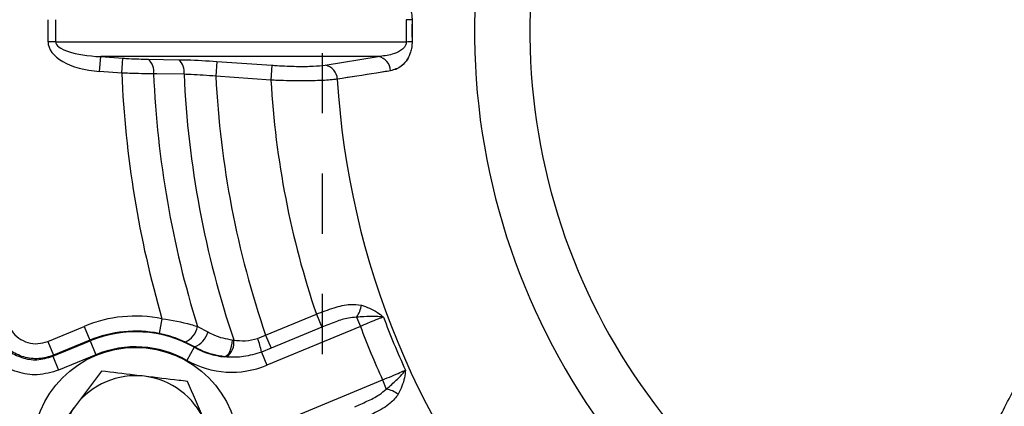
# Model space of a CAD drawing. Units: inches. Extents: x 0.5 to 21.5, y 0.5 to 16.8.
# Drawn here: x 10.6 to 12.2, y 9.5 to 10.1 of the extents above; entities that cross this region are included whole.
import ezdxf

# ---------------------------------------------------------------- set-up
doc = ezdxf.new("R2010")
doc.units = ezdxf.units.IN
doc.header["$MEASUREMENT"] = 0
doc.linetypes.add('HIDDEN', pattern=[0.075, 0.05, -0.025])
doc.layers.add('DEFAULT', color=7, linetype='Continuous')
doc.styles.add('SLDTEXTSTYLE1', font='TXT', dxfattribs={"width": 0.605})
doc.dimstyles.new('SLDDIMSTYLE0', dxfattribs={"dimtxt": 0.25, "dimasz": 0.13, "dimexe": 0, "dimexo": 0.0625, "dimgap": 0.0625, "dimtad": 0, "dimtih": 1, "dimtoh": 1, "dimdec": 3, "dimlfac": 2, "dimrnd": 1e-09, "dimzin": 12, "dimdsep": 46, "dimtxsty": 'SLDTEXTSTYLE1', "dimsah": 1, "dimcen": 0.09, "dimadec": 0, "dimazin": 3, "dimtfac": 1, "dimtdec": 3, "dimtofl": 0, "dimtmove": 0, "dimatfit": 3, "dimfxl": 0, "dimfrac": 2, "dimtolj": 1, "dimtzin": 12, "dimarcsym": 0})

# ---------------------------------------------------------------- blocks, each defined once
blk = doc.blocks.new('_D_4')
at = {"layer": 'DEFAULT'}
for p, q in [((10.3938, 10.0272), (10.3938, 5.4461)), ((16.9813, 9.5289), (16.9813, 5.4461)), ((10.3938, 5.5711), (13.554, 5.5711)), ((16.9813, 5.5711), (13.8211, 5.5711))]:
    blk.add_line(p, q, dxfattribs=at)
for points in [[(10.3938, 5.5711), (10.5238, 5.5511), (10.5238, 5.5911)], [(16.9813, 5.5711), (16.8513, 5.5911), (16.8513, 5.5511)]]:
    blk.add_solid(points, dxfattribs=at)
at = {"layer": 'DEFAULT', "insert": (13.554, 5.7015), "char_height": 0.25, "attachment_point": 1, "style": 'SLDTEXTSTYLE1'}
blk.add_mtext('G', dxfattribs=at)
blk = doc.blocks.new('_D_7')
at = {"layer": 'DEFAULT', "color": 7}
for p, q in [((12.388, 13.6411), (9.6529, 13.6411)), ((9.7779, 13.6411), (9.7779, 10.1538)), ((9.7779, 6.7922), (9.7779, 9.7701)), ((11.2198, 6.7922), (9.6529, 6.7922))]:
    blk.add_line(p, q, dxfattribs=at)
for points in [[(9.7779, 13.6411), (9.7579, 13.5111), (9.7979, 13.5111)], [(9.7779, 6.7922), (9.7979, 6.9222), (9.7579, 6.9222)]]:
    blk.add_solid(points, dxfattribs=at)
at = {"layer": 'DEFAULT', "color": 7, "insert": (9.6633, 10.0924), "char_height": 0.25, "attachment_point": 1, "style": 'SLDTEXTSTYLE1'}
blk.add_mtext('E', dxfattribs=at)

msp = doc.modelspace()

# ---------------------------------------------------------------- linework, layer by layer
at = {"color": 7, "linetype": 'Continuous', "lineweight": 25}
for p, q in [((10.62458, 10.05895), (10.62458, 10.09548)), ((10.63712, 10.09548), (10.63712, 10.05895)), ((11.23022, 10.09516), (11.23022, 10.05927)), ((10.63712, 10.05895), (10.62458, 10.05895)), ((10.63712, 10.05895), (11.22068, 10.05895)), ((10.71043, 10.00944), (10.71217, 10.03419)), ((11.17405, 10.03419), (10.71217, 10.03419)), ((10.71217, 10.03419), (10.74896, 10.0316)), ((10.74722, 10.00684), (10.74896, 10.0316)), ((10.79134, 10.02975), (10.84198, 10.02905)), ((10.90557, 10.02628), (10.90383, 10.00152)), ((10.90557, 10.02628), (10.99717, 10.01983)), ((11.0856, 10.02005), (11.17405, 10.03419)), ((10.99717, 10.01983), (10.99542, 9.99507)), ((10.74722, 10.00684), (10.71043, 10.00944)), ((10.99542, 9.99507), (10.90383, 10.00152)), ((10.9866, 9.57137), (11.07096, 9.60631)), ((11.07096, 9.60631), (11.07996, 9.58459)), ((11.13793, 9.60108), (11.14427, 9.58578)), ((10.62409, 9.5609), (10.68445, 9.5859)), ((10.68445, 9.5859), (10.69401, 9.56282)), ((10.81409, 9.59863), (10.8092, 9.57413)), ((10.87318, 9.58559), (10.89046, 9.5766)), ((11.14427, 9.58578), (10.9885, 9.52126)), ((11.07996, 9.58459), (10.9956, 9.54965)), ((10.97312, 9.56597), (10.9866, 9.57137)), ((10.9866, 9.57137), (10.9956, 9.54965)), ((10.62409, 9.5609), (10.63365, 9.53782)), ((10.63263, 9.53619), (10.69443, 9.56179)), ((10.69401, 9.56282), (10.63365, 9.53782)), ((10.69443, 9.56179), (10.69401, 9.56282)), ((10.69443, 9.56179), (10.70399, 9.53871)), ((10.86808, 9.55164), (10.85272, 9.55973)), ((10.86781, 9.55116), (10.8555, 9.52942)), ((10.86781, 9.55116), (10.86808, 9.55164)), ((10.93076, 9.56349), (10.93357, 9.56321)), ((10.63263, 9.53619), (10.64219, 9.51311)), ((10.70399, 9.53871), (10.64219, 9.51311)), ((10.9219, 9.53493), (10.91839, 9.53524)), ((10.9956, 9.54965), (10.97944, 9.54314)), ((10.97944, 9.54314), (10.9885, 9.52126)), ((10.71347, 9.51153), (10.67019, 9.45378)), ((11.02529, 9.43245), (11.18106, 9.49697)), ((11.18106, 9.49697), (11.18739, 9.48167))]:
    msp.add_line(p, q, dxfattribs=at)
at = {"color": 7, "linetype": 'Continuous', "lineweight": 25, "flags": 128}
for points in [[(10.85079, 10.00477), (10.80547, 10.00538), (10.80015, 10.00545)], [(10.93076, 9.56349), (10.93033, 9.55818), (10.92946, 9.55296), (10.92819, 9.54806), (10.92659, 9.54372), (10.92472, 9.54012), (10.92266, 9.53744), (10.92052, 9.53579), (10.91839, 9.53524)], [(10.63365, 9.53782), (10.63301, 9.5368), (10.63263, 9.53619)]]:
    msp.add_lwpolyline(points, dxfattribs=at)
at = {"color": 7, "linetype": 'Continuous', "lineweight": 25}
msp.add_circle((10.77022, 9.37882), 0.172, dxfattribs=at)
for centre, radius, start, end in [((12.4563, 10.07722), 2.0625, 111.56619, 180), ((12.4563, 10.07722), 1.12221, 107.21184, 251.75669), ((12.4563, 10.07722), 1.03024, 108.63461, 250.2094), ((11.20327, 9.44033), 0.65539, 87.64291, 88.47715), ((12.4563, 10.07722), 2.0625, 180, 248.8998), ((11.20327, 10.7141), 0.65539, 271.52285, 272.35709), ((10.77398, 10.00971), 0.02651, 350.75638, 49.10562), ((10.82464, 10.00902), 0.0265, 350.77377, 49.11329), ((11.16941, 10.00967), 0.02496, 2.13498, 79.27985), ((11.08097, 9.99554), 0.02494, 2.44974, 79.30687), ((12.4563, 10.07722), 1.71053, 182.35789, 196.24766), ((12.4563, 10.07722), 1.6577, 182.48114, 197.25163), ((12.4563, 10.07722), 1.60714, 182.58361, 198.65235), ((12.4563, 10.07722), 1.55432, 182.79136, 198.99274), ((12.4563, 10.07722), 1.46319, 183.21846, 198.774), ((12.4563, 10.07722), 1.35282, 183.41619, 221.58381), ((11.09968, 9.62783), 0.04668, 325.03238, 352.02648), ((10.77022, 9.37882), 0.22414, 78.71425, 112.5), ((12.4563, 10.07722), 1.35962, 200.49211, 204.50789), ((10.8392, 9.59144), 0.03447, 293.08595, 350.23548), ((12.4563, 10.07722), 1.40105, 200.53404, 204.46596), ((10.77022, 9.37882), 0.19916, 78.71425, 112.5), ((10.77022, 9.37882), 0.19805, 60.47987, 112.5), ((10.85446, 9.58636), 0.03729, 291.41877, 344.83169), ((10.77022, 9.37882), 0.17306, 60.47987, 112.5), ((10.93036, 9.66163), 0.12695, 240.47987, 264.59088), ((10.90455, 9.55864), 0.02938, 306.19542, 8.94516), ((10.88067, 9.52809), 0.09991, 8.66818, 22.28589), ((10.93036, 9.66163), 0.15194, 240.47987, 292.5), ((10.77022, 9.37882), 0.125, 83.15462, 143.15462), ((10.77022, 9.37882), 0.125, 23.15462, 83.15462), ((11.17926, 9.43571), 0.04668, 52.97352, 79.96762), ((10.77022, 9.37882), 0.125, 143.15462, 203.15462)]:
    msp.add_arc(centre, radius, start, end, dxfattribs=at)
at = {"color": 8, "linetype": 'Continuous', "lineweight": 25}
for radius, start, end in [(2.05792, 111.61655, 248.85063), (2.02794, 111.74467, 248.69583)]:
    msp.add_arc((12.4563, 10.07722), radius, start, end, dxfattribs=at)
at = {"color": 7, "linetype": 'Continuous', "lineweight": 25}
for centre, major_axis, ratio, start_param, end_param in [((12.1748, 10.07722), (0.95431, 0), 0.9513507, 3.12147, 3.1617153), ((10.72431, 10.05895), (-0.09973, 0), 0.5013754, 0, 1.43117), ((10.72431, 10.05895), (0.08719, 0), 0.2867259, 3.1415927, 4.5727626)]:
    msp.add_ellipse(centre, major_axis=major_axis, ratio=ratio, start_param=start_param, end_param=end_param, dxfattribs=at)
for points, knots in [([(11.19435, 10.14383), (11.20223, 10.14138), (11.2125, 10.13817), (11.22316, 10.12429), (11.2276, 10.11467), (11.23001, 10.10434), (11.23015, 10.09802), (11.23022, 10.09516)], [0, 0, 0, 0, 0.5049708, 0.6583303, 0.8119512, 0.9152011, 1, 1, 1, 1]), ([(11.22068, 10.05895), (11.22065, 10.05798), (11.2206, 10.05631), (11.2196, 10.05308), (11.21668, 10.04845), (11.20906, 10.04247), (11.19449, 10.03648), (11.18185, 10.03507), (11.17405, 10.03419)], [0, 0, 0, 0, 0.0370967, 0.0632918, 0.135948, 0.2790636, 0.5551536, 1, 1, 1, 1]), ([(11.23022, 10.05927), (11.23013, 10.05612), (11.22996, 10.04981), (11.2275, 10.03955), (11.22195, 10.02757), (11.21067, 10.01534), (11.20048, 10.01238), (11.19435, 10.0106)], [0, 0, 0, 0, 0.0936191, 0.1871412, 0.3423516, 0.6047876, 1, 1, 1, 1]), ([(10.74896, 10.0316), (10.75235, 10.03137), (10.7669, 10.03039), (10.78073, 10.03003), (10.79134, 10.02975)], [0, 0, 0, 0, 0.2324939, 1, 1, 1, 1]), ([(10.84198, 10.02905), (10.84665, 10.02897), (10.86672, 10.02862), (10.8887, 10.02729), (10.90557, 10.02628)], [0, 0, 0, 0, 0.2324143, 1, 1, 1, 1]), ([(10.99717, 10.01983), (11.00006, 10.01963), (11.01397, 10.0187), (11.03853, 10.01776), (11.06725, 10.01795), (11.07948, 10.01935), (11.0856, 10.02005)], [0, 0, 0, 0, 0.080368, 0.3872582, 0.6936271, 1, 1, 1, 1]), ([(11.19435, 10.0106), (11.18659, 10.00937), (11.1571, 10.00471), (11.12761, 10.00004), (11.10589, 9.9966)], [0, 0, 0, 0, 0.2631234, 1, 1, 1, 1]), ([(10.80015, 10.00545), (10.7869, 10.00561), (10.76963, 10.00582), (10.75144, 10.00665), (10.74722, 10.00684)], [0, 0, 0, 0, 0.7676729, 1, 1, 1, 1]), ([(10.90383, 10.00152), (10.88976, 10.00267), (10.87144, 10.00416), (10.85468, 10.00466), (10.85079, 10.00477)], [0, 0, 0, 0, 0.7677944, 1, 1, 1, 1]), ([(11.10589, 9.9966), (11.09824, 9.99582), (11.08293, 9.99425), (11.04708, 9.99361), (11.01641, 9.99418), (10.99903, 9.99492), (10.99542, 9.99507)], [0, 0, 0, 0, 0.3066088, 0.6131324, 0.9197794, 1, 1, 1, 1]), ([(12.10748, 9.10783), (12.11047, 9.13051), (12.11644, 9.17587), (12.1337, 9.24569), (12.15648, 9.31659), (12.18544, 9.38875), (12.22022, 9.46126), (12.26121, 9.53322), (12.30163, 9.59157), (12.33935, 9.63546), (12.3724, 9.66599), (12.4085, 9.68907), (12.44766, 9.69973), (12.48752, 9.69564), (12.52438, 9.67736), (12.55713, 9.65111), (12.58994, 9.6171), (12.62297, 9.57496), (12.6668, 9.50814), (12.70843, 9.43049), (12.74617, 9.34348), (12.77343, 9.26498), (12.79448, 9.1861), (12.80158, 9.13392), (12.80512, 9.10783)], [0, 0, 0, 0, 0.0533984, 0.1068045, 0.1616601, 0.2165173, 0.272385, 0.3286652, 0.3845803, 0.4133219, 0.4420019, 0.4717659, 0.4946851, 0.5177181, 0.5459851, 0.5719938, 0.5985967, 0.6379976, 0.6774362, 0.7583363, 0.8177904, 0.8772446, 0.9386285, 1, 1, 1, 1]), ([(12.76583, 9.0794), (12.7645, 9.09238), (12.76183, 9.11838), (12.7555, 9.15781), (12.74758, 9.19754), (12.73791, 9.23778), (12.72659, 9.27843), (12.7136, 9.31948), (12.69905, 9.36065), (12.68143, 9.40567), (12.65726, 9.4611), (12.6265, 9.52218), (12.59565, 9.57339), (12.56921, 9.61041), (12.54623, 9.63809), (12.51994, 9.66278), (12.49701, 9.67696), (12.47604, 9.6849), (12.46157, 9.68716), (12.43994, 9.6859), (12.41326, 9.67741), (12.3873, 9.65794), (12.36097, 9.63202), (12.33331, 9.59783), (12.30659, 9.55666), (12.28335, 9.51572), (12.26509, 9.48037), (12.24755, 9.44322), (12.23133, 9.40575), (12.21664, 9.36871), (12.2034, 9.33221), (12.18953, 9.29021), (12.17561, 9.24207), (12.16414, 9.19386), (12.15606, 9.15166), (12.15043, 9.11541), (12.14799, 9.09141), (12.14677, 9.0794)], [0, 0, 0, 0, 0.0300594, 0.0601758, 0.0904541, 0.1207824, 0.1516803, 0.1826268, 0.2137191, 0.2448604, 0.2846757, 0.339869, 0.3853874, 0.40576, 0.4313063, 0.4571658, 0.4770085, 0.4837996, 0.501049, 0.5049225, 0.5260543, 0.5544054, 0.5681366, 0.5994779, 0.6420645, 0.667128, 0.6953935, 0.723711, 0.7521667, 0.7806626, 0.8077132, 0.8347957, 0.875734, 0.9167876, 0.9444298, 0.972193, 1, 1, 1, 1]), ([(11.07096, 9.60631), (11.08082, 9.60998), (11.09991, 9.6171), (11.12542, 9.62358), (11.13984, 9.62201), (11.14591, 9.62135)], [0, 0, 0, 0, 0.3819889, 0.7398161, 1, 1, 1, 1]), ([(11.14591, 9.62135), (11.15518, 9.61792), (11.16852, 9.61299), (11.17941, 9.60405), (11.18267, 9.60128), (11.18271, 9.60124)], [0, 0, 0, 0, 0.6923957, 0.9958856, 1, 1, 1, 1]), ([(11.13793, 9.60108), (11.13335, 9.60075), (11.12176, 9.59993), (11.10234, 9.59345), (11.08772, 9.58766), (11.07996, 9.58459)], [0, 0, 0, 0, 0.2347928, 0.5939848, 1, 1, 1, 1]), ([(11.18271, 9.60124), (11.18267, 9.60125), (11.17893, 9.60187), (11.16904, 9.60259), (11.15321, 9.6023), (11.14193, 9.6014), (11.13793, 9.60108)], [0, 0, 0, 0, 0.0041184, 0.3429426, 0.7675302, 1, 1, 1, 1]), ([(11.18271, 9.60124), (11.17972, 9.60016), (11.17337, 9.59788), (11.16051, 9.5927), (11.15029, 9.58839), (11.14514, 9.58616), (11.14427, 9.58578)], [0, 0, 0, 0, 0.3091746, 0.6541817, 0.9416076, 1, 1, 1, 1]), ([(10.53131, 9.5869), (10.53419, 9.57894), (10.53994, 9.56301), (10.55801, 9.54441), (10.5806, 9.53272), (10.60691, 9.52858), (10.62383, 9.53359), (10.63263, 9.53619)], [0, 0, 0, 0, 0.1969102, 0.3937602, 0.5904061, 0.7870297, 1, 1, 1, 1]), ([(10.63365, 9.53782), (10.62554, 9.53536), (10.60933, 9.53045), (10.58361, 9.5338), (10.56071, 9.5449), (10.54164, 9.56347), (10.53551, 9.58001), (10.53233, 9.5886)], [0, 0, 0, 0, 0.1969278, 0.3939278, 0.5907231, 0.7873203, 1, 1, 1, 1]), ([(10.55654, 9.59475), (10.55866, 9.58901), (10.56273, 9.57798), (10.57545, 9.5656), (10.59072, 9.5582), (10.60787, 9.55597), (10.61868, 9.55926), (10.62409, 9.5609)], [0, 0, 0, 0, 0.2126986, 0.409264, 0.6060198, 0.803015, 1, 1, 1, 1]), ([(10.81409, 9.59863), (10.8306, 9.59601), (10.85057, 9.59285), (10.86918, 9.58694), (10.87273, 9.58575), (10.87318, 9.58559)], [0, 0, 0, 0, 0.8062472, 0.9753642, 1, 1, 1, 1]), ([(10.64219, 9.51311), (10.63046, 9.50965), (10.6079, 9.50298), (10.57284, 9.50852), (10.54272, 9.52411), (10.51863, 9.54889), (10.51095, 9.57012), (10.50711, 9.58074)], [0, 0, 0, 0, 0.2128881, 0.4095242, 0.6062267, 0.8031176, 1, 1, 1, 1]), ([(10.85272, 9.55973), (10.85238, 9.55989), (10.84196, 9.56478), (10.82738, 9.57018), (10.81245, 9.57342), (10.8092, 9.57413)], [0, 0, 0, 0, 0.0253121, 0.787522, 1, 1, 1, 1]), ([(10.89046, 9.5766), (10.89377, 9.57482), (10.9065, 9.56796), (10.92044, 9.56539), (10.93076, 9.56349)], [0, 0, 0, 0, 0.2601373, 1, 1, 1, 1]), ([(10.91839, 9.53524), (10.90549, 9.53763), (10.88802, 9.54086), (10.87222, 9.54941), (10.86808, 9.55164)], [0, 0, 0, 0, 0.7383497, 1, 1, 1, 1]), ([(10.93357, 9.56321), (10.93994, 9.56238), (10.95292, 9.56067), (10.9663, 9.56418), (10.97312, 9.56597)], [0, 0, 0, 0, 0.4905999, 1, 1, 1, 1]), ([(10.97944, 9.54314), (10.96965, 9.54003), (10.95081, 9.53404), (10.93128, 9.53464), (10.9219, 9.53493)], [0, 0, 0, 0, 0.5199998, 1, 1, 1, 1]), ([(10.78512, 9.50293), (10.7795, 9.5036), (10.75525, 9.50651), (10.73162, 9.50935), (10.71347, 9.51153)], [0, 0, 0, 0, 0.23184927, 1, 1, 1, 1]), ([(10.85678, 9.49433), (10.85185, 9.49492), (10.82852, 9.49772), (10.80426, 9.50063), (10.78512, 9.50293)], [0, 0, 0, 0, 0.21100076, 1, 1, 1, 1]), ([(11.18106, 9.49697), (11.18626, 9.49905), (11.19667, 9.50322), (11.21019, 9.50899), (11.21629, 9.51186), (11.21917, 9.51322)], [0, 0, 0, 0, 0.345367, 0.6906121, 1, 1, 1, 1]), ([(11.18739, 9.48167), (11.19044, 9.48427), (11.19906, 9.49161), (11.21046, 9.5026), (11.21694, 9.5101), (11.21915, 9.51318), (11.21917, 9.51322)], [0, 0, 0, 0, 0.2324698, 0.6570574, 0.9958816, 1, 1, 1, 1]), ([(11.21917, 9.51322), (11.21917, 9.51316), (11.21882, 9.5089), (11.21745, 9.49488), (11.2115, 9.48196), (11.20737, 9.47297)], [0, 0, 0, 0, 0.00411443, 0.30760434, 1, 1, 1, 1]), ([(10.88515, 9.42797), (10.88448, 9.42954), (10.8749, 9.45195), (10.86551, 9.47391), (10.85678, 9.49433)], [0, 0, 0, 0, 0.0702136, 1, 1, 1, 1]), ([(11.13474, 9.45234), (11.14159, 9.4553), (11.1556, 9.46135), (11.17408, 9.47031), (11.18357, 9.47841), (11.18739, 9.48167)], [0, 0, 0, 0, 0.3631024, 0.7431304, 1, 1, 1, 1]), ([(11.20737, 9.47297), (11.20315, 9.46783), (11.19332, 9.45586), (11.17022, 9.44268), (11.15228, 9.4345), (11.14374, 9.43062)], [0, 0, 0, 0, 0.2831705, 0.6589051, 1, 1, 1, 1]), ([(10.67019, 9.45378), (10.66916, 9.45241), (10.65455, 9.4329), (10.64023, 9.41379), (10.62691, 9.39602)], [0, 0, 0, 0, 0.07021365, 1, 1, 1, 1])]:
    msp.add_open_spline(points, degree=3, knots=knots, dxfattribs=at)
at = {"layer": 'DEFAULT', "color": 7, "linetype": 'HIDDEN', "lineweight": 25}
msp.add_line((11.0813, 8.53992), (11.0813, 11.61451), dxfattribs=at)
at = {"layer": 'DEFAULT', "color": 7, "lineweight": 18}
msp.add_line((11.19435, 10.0106), (11.10589, 9.9966), dxfattribs=at)
for centre, radius, start, end in [((12.4563, 10.07722), 1.12221, 107.21184, 251.75669), ((12.07372, 10.07722), 0.84369, 178.78126, 181.21874), ((12.4563, 10.07722), 1.35282, 183.41619, 221.58381)]:
    msp.add_arc(centre, radius, start, end, dxfattribs=at)
for points, knots in [([(11.19435, 10.14383), (11.19827, 10.14322), (11.2021, 10.14201), (11.20956, 10.13824), (11.21318, 10.1357), (11.2184, 10.13031), (11.22007, 10.12827), (11.22323, 10.12355), (11.2247, 10.12087), (11.22727, 10.11479), (11.22839, 10.11131), (11.22953, 10.10557), (11.22983, 10.10354), (11.23019, 10.0994), (11.23026, 10.0973), (11.23022, 10.09516)], [0, 0, 0, 0, 0.25, 0.25, 0.5, 0.5, 0.625, 0.625, 0.75, 0.75, 0.875, 0.875, 0.9375, 0.9375, 1, 1, 1, 1]), ([(11.23022, 10.05927), (11.23026, 10.05714), (11.23019, 10.05504), (11.22983, 10.05093), (11.22954, 10.0489), (11.2284, 10.04315), (11.22729, 10.03967), (11.22472, 10.0336), (11.22325, 10.03092), (11.22011, 10.02622), (11.21846, 10.0242), (11.21331, 10.01885), (11.20961, 10.01622), (11.20211, 10.01242), (11.19827, 10.01122), (11.19435, 10.0106)], [0, 0, 0, 0, 0.0625, 0.0625, 0.125, 0.125, 0.25, 0.25, 0.375, 0.375, 0.5, 0.5, 0.75, 0.75, 1, 1, 1, 1])]:
    msp.add_open_spline(points, degree=3, knots=knots, dxfattribs=at)

# ---------------------------------------------------------------- dimensions: what is measured, and where the dimension line sits
at = {"layer": 'DEFAULT', "color": 7}
dim = msp.add_linear_dim(base=(9.77791, 6.79222), p1=(12.43801, 13.64113), p2=(11.26983, 6.79222), angle=90, text='E', dimstyle='SLDDIMSTYLE0', dxfattribs=at)
dim.commit()
dim.dimension.update_dxf_attribs({"geometry": '_D_7', "text_midpoint": (9.77791, 9.96198), "dimtype": 160})
at = {"layer": 'DEFAULT'}
dim = msp.add_linear_dim(base=(16.9813, 5.57108), p1=(10.3938, 10.07722), p2=(16.9813, 9.57888), dimstyle='SLDDIMSTYLE0', dxfattribs=at)
dim.commit()
dim.dimension.update_dxf_attribs({"geometry": '_D_4', "text_midpoint": (13.68755, 5.57108), "dimtype": 160})

doc.saveas('drawing.dxf')
